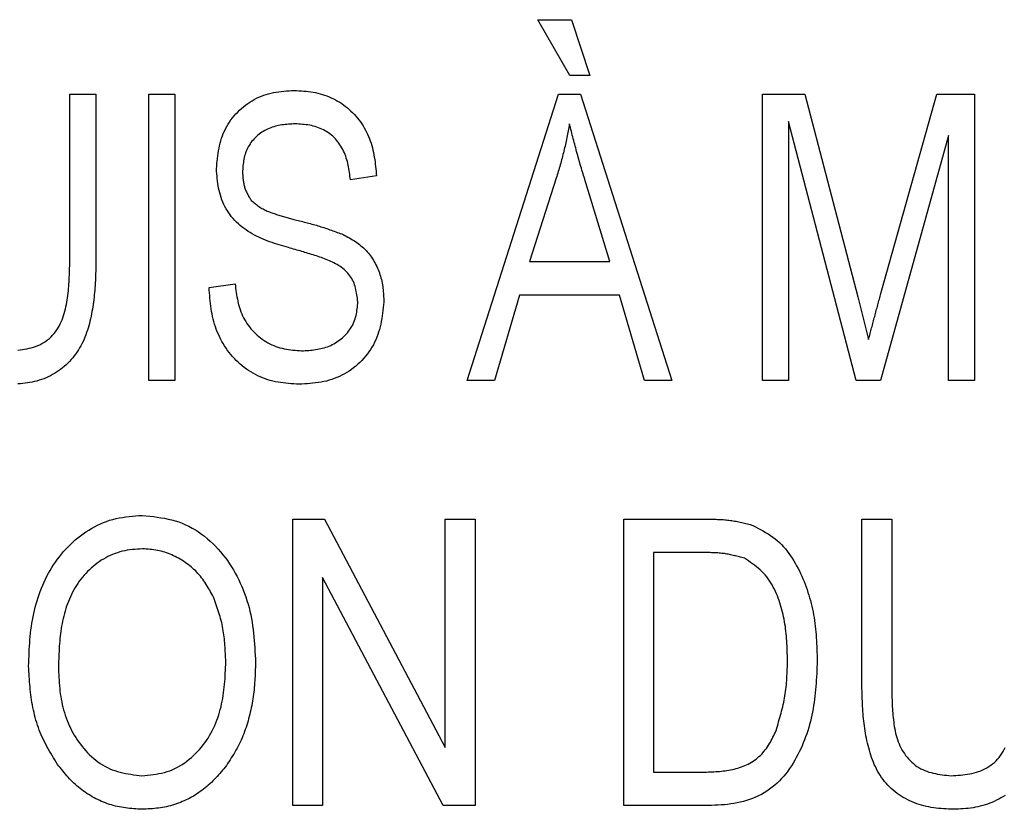
# Model space of a CAD drawing. Extents: x 0.5 to 90, y 0.5 to 58.1.
# Drawn here: x 69.3 to 69.6, y 44.8 to 45.1 of the extents above; entities that cross this region are included whole.
import ezdxf

# ---------------------------------------------------------------- set-up
doc = ezdxf.new("R2010")
doc.units = 0
doc.header["$LTSCALE"] = 2.666667
doc.layers.get('0').update_dxf_attribs({"linetype": 'CONTINUOUS'})

msp = doc.modelspace()

# ---------------------------------------------------------------- linework, layer by layer
at = {"color": 7, "linetype": 'CONTINUOUS'}
for p, q in [((69.45891, 45.03442), (69.44988, 45.05018)), ((69.44988, 45.05018), (69.45934, 45.05018)), ((69.45934, 45.05018), (69.46459, 45.03442)), ((69.46459, 45.03442), (69.45891, 45.03442)), ((69.31772, 44.98257), (69.31772, 45.02917)), ((69.31772, 45.02917), (69.32508, 45.02917)), ((69.32508, 45.02917), (69.32508, 44.98262)), ((69.33999, 44.94828), (69.33999, 45.02917)), ((69.33999, 45.02917), (69.34735, 45.02917)), ((69.34735, 45.02917), (69.34735, 44.94828)), ((69.42992, 44.94828), (69.45573, 45.02917)), ((69.45573, 45.02917), (69.46188, 45.02917)), ((69.46188, 45.02917), (69.4877, 44.94828)), ((69.51333, 44.94828), (69.51333, 45.02917)), ((69.51333, 45.02917), (69.52522, 45.02917)), ((69.52522, 45.02917), (69.54027, 44.9719)), ((69.54677, 44.97288), (69.56253, 45.02917)), ((69.56253, 45.02917), (69.57322, 45.02917)), ((69.57322, 45.02917), (69.57322, 44.94828)), ((69.52069, 45.02144), (69.52069, 44.94828)), ((69.53976, 44.94828), (69.52069, 45.02144)), ((69.56586, 45.01746), (69.54662, 44.94828)), ((69.56586, 44.94828), (69.56586, 45.01746)), ((69.40429, 45.00606), (69.39693, 45.00501)), ((69.45507, 45.00543), (69.44747, 44.98189)), ((69.47017, 44.98189), (69.46341, 45.00412)), ((69.44747, 44.98189), (69.47017, 44.98189)), ((69.35701, 44.97454), (69.36437, 44.97559)), ((69.44471, 44.97244), (69.43765, 44.94828)), ((69.47293, 44.97244), (69.44471, 44.97244)), ((69.47999, 44.94828), (69.47293, 44.97244)), ((69.54027, 44.9719), (69.54328, 44.95991)), ((69.34735, 44.94828), (69.33999, 44.94828)), ((69.43765, 44.94828), (69.42992, 44.94828)), ((69.4877, 44.94828), (69.47999, 44.94828)), ((69.52069, 44.94828), (69.51333, 44.94828)), ((69.54662, 44.94828), (69.53976, 44.94828)), ((69.57322, 44.94828), (69.56586, 44.94828)), ((69.38065, 44.82828), (69.38065, 44.90917)), ((69.38065, 44.90917), (69.3896, 44.90917)), ((69.3896, 44.90917), (69.42372, 44.84469)), ((69.42372, 44.84469), (69.42372, 44.90917)), ((69.42372, 44.90917), (69.43213, 44.90917)), ((69.43213, 44.90917), (69.43213, 44.82828)), ((69.47415, 44.82828), (69.47415, 44.90917)), ((69.47415, 44.90917), (69.49695, 44.90917)), ((69.54138, 44.86262), (69.54138, 44.90917)), ((69.54138, 44.90917), (69.54979, 44.90917)), ((69.54979, 44.90917), (69.54979, 44.86257)), ((69.49675, 44.89971), (69.48255, 44.89971)), ((69.48255, 44.89971), (69.48255, 44.83773)), ((69.42313, 44.82828), (69.38906, 44.89267)), ((69.38906, 44.89267), (69.38906, 44.82828)), ((69.48255, 44.83773), (69.49698, 44.83773)), ((69.38906, 44.82828), (69.38065, 44.82828)), ((69.43213, 44.82828), (69.42313, 44.82828)), ((69.498, 44.82828), (69.47415, 44.82828))]:
    msp.add_line(p, q, dxfattribs=at)
for points in [[(69.35911, 45.00806), (69.35918, 45.00879), (69.35925, 45.00953), (69.35932, 45.01026), (69.3594, 45.011), (69.35949, 45.01172), (69.35959, 45.01245), (69.3597, 45.01317), (69.35983, 45.01389), (69.35997, 45.0146), (69.36014, 45.0153), (69.36032, 45.016), (69.36053, 45.01669), (69.36077, 45.01738), (69.36103, 45.01805), (69.36133, 45.01872), (69.36165, 45.01937), (69.362, 45.02001), (69.36237, 45.02064), (69.36277, 45.02126), (69.36319, 45.02186), (69.36364, 45.02245), (69.3641, 45.02302), (69.36459, 45.02358), (69.3651, 45.02411), (69.36563, 45.02463), (69.36618, 45.02513), (69.36674, 45.02561), (69.36732, 45.02606), (69.36792, 45.0265), (69.36853, 45.02691), (69.36916, 45.02729), (69.36979, 45.02766), (69.37044, 45.02799), (69.37111, 45.02831), (69.37178, 45.02859), (69.37246, 45.02885), (69.37315, 45.02908), (69.37384, 45.02928), (69.37454, 45.02945), (69.37525, 45.0296), (69.37597, 45.02972), (69.37669, 45.02983), (69.37741, 45.02992), (69.37814, 45.03), (69.37886, 45.03006), (69.3796, 45.03012), (69.38033, 45.03017), (69.38106, 45.03022)], [(69.38106, 45.03022), (69.38173, 45.03018), (69.38241, 45.03013), (69.38308, 45.03009), (69.38375, 45.03003), (69.38442, 45.02997), (69.38509, 45.0299), (69.38575, 45.02981), (69.38641, 45.02971), (69.38707, 45.02959), (69.38773, 45.02945), (69.38838, 45.02928), (69.38902, 45.0291), (69.38966, 45.02889), (69.39029, 45.02866), (69.39092, 45.02841), (69.39154, 45.02814), (69.39215, 45.02785), (69.39275, 45.02754), (69.39333, 45.0272), (69.39391, 45.02685), (69.39448, 45.02648), (69.39503, 45.0261), (69.39557, 45.02569), (69.39609, 45.02527), (69.3966, 45.02483), (69.3971, 45.02437), (69.39758, 45.0239), (69.39805, 45.02342), (69.3985, 45.02291), (69.39893, 45.0224), (69.39935, 45.02187), (69.39974, 45.02132), (69.40013, 45.02077), (69.40049, 45.0202), (69.40084, 45.01962), (69.40117, 45.01903), (69.40148, 45.01843), (69.40177, 45.01782), (69.40204, 45.0172), (69.4023, 45.01658), (69.40254, 45.01595), (69.40275, 45.01531), (69.40295, 45.01467), (69.40313, 45.01402), (69.40329, 45.01337), (69.40344, 45.01272), (69.40357, 45.01206), (69.40368, 45.0114), (69.40379, 45.01074), (69.40388, 45.01007), (69.40396, 45.00941), (69.40404, 45.00874), (69.4041, 45.00807), (69.40417, 45.0074), (69.40423, 45.00673), (69.40429, 45.00606)], [(69.38131, 45.02076), (69.38084, 45.02074), (69.38037, 45.02071), (69.3799, 45.02068), (69.37943, 45.02065), (69.37896, 45.02061), (69.3785, 45.02056), (69.37804, 45.02051), (69.37757, 45.02045), (69.37711, 45.02038), (69.37666, 45.0203), (69.3762, 45.0202), (69.37575, 45.02009), (69.37531, 45.01997), (69.37486, 45.01982), (69.37443, 45.01967), (69.37399, 45.01949), (69.37356, 45.0193), (69.37314, 45.01909), (69.37273, 45.01887), (69.37232, 45.01863), (69.37193, 45.01838), (69.37154, 45.01811), (69.37116, 45.01783), (69.37079, 45.01753), (69.37044, 45.01722), (69.37009, 45.0169), (69.36976, 45.01656), (69.36945, 45.01621), (69.36914, 45.01585), (69.36886, 45.01547), (69.36858, 45.01509), (69.36833, 45.0147), (69.36809, 45.01429), (69.36787, 45.01388), (69.36766, 45.01346), (69.36748, 45.01303), (69.36732, 45.0126), (69.36717, 45.01216), (69.36705, 45.01171), (69.36694, 45.01126), (69.36685, 45.0108), (69.36677, 45.01035), (69.3667, 45.00989), (69.36664, 45.00942), (69.36659, 45.00896), (69.36655, 45.00849), (69.36651, 45.00802), (69.36647, 45.00755)], [(69.39693, 45.00501), (69.39687, 45.00552), (69.3968, 45.00604), (69.39673, 45.00656), (69.39666, 45.00707), (69.39658, 45.00759), (69.3965, 45.0081), (69.3964, 45.00861), (69.3963, 45.00912), (69.39619, 45.00962), (69.39607, 45.01013), (69.39593, 45.01063), (69.39578, 45.01112), (69.39562, 45.01161), (69.39543, 45.0121), (69.39523, 45.01258), (69.39502, 45.01306), (69.39478, 45.01353), (69.39453, 45.01399), (69.39427, 45.01444), (69.39398, 45.01488), (69.39368, 45.01531), (69.39337, 45.01573), (69.39303, 45.01614), (69.39269, 45.01653), (69.39232, 45.01691), (69.39194, 45.01727), (69.39155, 45.01761), (69.39114, 45.01794), (69.39072, 45.01824), (69.39028, 45.01853), (69.38983, 45.0188), (69.38937, 45.01905), (69.38891, 45.01928), (69.38843, 45.0195), (69.38794, 45.01969), (69.38745, 45.01986), (69.38696, 45.02002), (69.38646, 45.02015), (69.38595, 45.02027), (69.38544, 45.02037), (69.38493, 45.02045), (69.38442, 45.02052), (69.3839, 45.02058), (69.38339, 45.02063), (69.38287, 45.02067), (69.38235, 45.0207), (69.38183, 45.02073), (69.38131, 45.02076)], [(69.45881, 45.02075), (69.45872, 45.02026), (69.45863, 45.01978), (69.45853, 45.01929), (69.45844, 45.01881), (69.45834, 45.01833), (69.45825, 45.01784), (69.45815, 45.01736), (69.45805, 45.01687), (69.45795, 45.01639), (69.45785, 45.01591), (69.45775, 45.01543), (69.45765, 45.01495), (69.45754, 45.01446), (69.45743, 45.01398), (69.45732, 45.0135), (69.45721, 45.01302), (69.45709, 45.01255), (69.45697, 45.01207), (69.45685, 45.01159), (69.45672, 45.01111), (69.45659, 45.01064), (69.45646, 45.01016), (69.45633, 45.00969), (69.45619, 45.00921), (69.45606, 45.00874), (69.45592, 45.00827), (69.45578, 45.00779), (69.45564, 45.00732), (69.4555, 45.00685), (69.45535, 45.00638), (69.45521, 45.0059), (69.45507, 45.00543)], [(69.46341, 45.00412), (69.46325, 45.00464), (69.4631, 45.00515), (69.46294, 45.00567), (69.46278, 45.00618), (69.46263, 45.0067), (69.46248, 45.00722), (69.46232, 45.00773), (69.46217, 45.00825), (69.46202, 45.00877), (69.46186, 45.00929), (69.46171, 45.0098), (69.46156, 45.01032), (69.46141, 45.01084), (69.46127, 45.01136), (69.46112, 45.01188), (69.46097, 45.0124), (69.46083, 45.01292), (69.46069, 45.01344), (69.46055, 45.01396), (69.46041, 45.01448), (69.46027, 45.015), (69.46013, 45.01552), (69.46, 45.01604), (69.45986, 45.01656), (69.45973, 45.01709), (69.4596, 45.01761), (69.45947, 45.01813), (69.45933, 45.01865), (69.4592, 45.01918), (69.45907, 45.0197), (69.45894, 45.02022), (69.45881, 45.02075)], [(69.37947, 44.98583), (69.37881, 44.98602), (69.37815, 44.98621), (69.37749, 44.98641), (69.37683, 44.9866), (69.37617, 44.9868), (69.37552, 44.98701), (69.37487, 44.98723), (69.37422, 44.98745), (69.37358, 44.98768), (69.37294, 44.98793), (69.3723, 44.98819), (69.37167, 44.98846), (69.37104, 44.98874), (69.37043, 44.98904), (69.36981, 44.98936), (69.36921, 44.9897), (69.36861, 44.99005), (69.36803, 44.99042), (69.36745, 44.9908), (69.36689, 44.99121), (69.36634, 44.99163), (69.36581, 44.99207), (69.36529, 44.99252), (69.36479, 44.993), (69.36431, 44.99349), (69.36384, 44.994), (69.3634, 44.99453), (69.36297, 44.99507), (69.36257, 44.99564), (69.3622, 44.99621), (69.36184, 44.99681), (69.36151, 44.99741), (69.3612, 44.99803), (69.36091, 44.99866), (69.36065, 44.9993), (69.36042, 44.99995), (69.36021, 45.0006), (69.36002, 45.00126), (69.35986, 45.00193), (69.35972, 45.0026), (69.3596, 45.00327), (69.3595, 45.00395), (69.35941, 45.00463), (69.35934, 45.00531), (69.35927, 45.006), (69.35922, 45.00668), (69.35916, 45.00737), (69.35911, 45.00806)], [(69.36647, 45.00755), (69.36648, 45.00727), (69.36649, 45.00698), (69.3665, 45.0067), (69.36652, 45.00642), (69.36654, 45.00614), (69.36655, 45.00586), (69.36658, 45.00558), (69.3666, 45.0053), (69.36663, 45.00502), (69.36666, 45.00474), (69.3667, 45.00447), (69.36674, 45.00419), (69.36679, 45.00392), (69.36685, 45.00365), (69.36691, 45.00338), (69.36698, 45.00312), (69.36705, 45.00286), (69.36714, 45.0026), (69.36723, 45.00234), (69.36733, 45.00208), (69.36744, 45.00183), (69.36755, 45.00158), (69.36767, 45.00133), (69.3678, 45.00108), (69.36793, 45.00084), (69.36806, 45.00059), (69.3682, 45.00035), (69.36834, 45.00011), (69.36849, 44.99987), (69.36864, 44.99963), (69.36878, 44.99939), (69.36893, 44.99915)], [(69.36893, 44.99915), (69.3692, 44.99893), (69.36946, 44.99871), (69.36973, 44.99849), (69.37, 44.99828), (69.37027, 44.99807), (69.37054, 44.99786), (69.37081, 44.99766), (69.37109, 44.99746), (69.37137, 44.99727), (69.37166, 44.99709), (69.37195, 44.99691), (69.37225, 44.99675), (69.37255, 44.99659), (69.37285, 44.99644), (69.37316, 44.99629), (69.37347, 44.99615), (69.37379, 44.99602), (69.37411, 44.9959), (69.37443, 44.99578), (69.37475, 44.99566), (69.37507, 44.99554), (69.3754, 44.99543), (69.37572, 44.99532), (69.37605, 44.99522), (69.37638, 44.99511), (69.3767, 44.99501), (69.37703, 44.99491), (69.37736, 44.99481), (69.37768, 44.99471), (69.37801, 44.99462), (69.37834, 44.99452), (69.37866, 44.99443), (69.37899, 44.99433), (69.37932, 44.99424), (69.37965, 44.99415), (69.37998, 44.99406), (69.38031, 44.99397), (69.38063, 44.99388), (69.38096, 44.99379), (69.38129, 44.9937)], [(69.38129, 44.9937), (69.38172, 44.99359), (69.38216, 44.99348), (69.38259, 44.99337), (69.38302, 44.99327), (69.38345, 44.99316), (69.38388, 44.99305), (69.38432, 44.99294), (69.38475, 44.99282), (69.38518, 44.99271), (69.38561, 44.9926), (69.38604, 44.99248), (69.38647, 44.99236), (69.3869, 44.99224), (69.38732, 44.99212), (69.38775, 44.99199), (69.38818, 44.99186), (69.3886, 44.99173), (69.38903, 44.9916), (69.38945, 44.99146), (69.38987, 44.99132), (69.39029, 44.99118), (69.39072, 44.99104), (69.39114, 44.99089), (69.39156, 44.99074), (69.39197, 44.99059), (69.39239, 44.99044), (69.39281, 44.99029), (69.39323, 44.99013), (69.39365, 44.98998), (69.39406, 44.98982), (69.39448, 44.98967), (69.3949, 44.98951)], [(69.3949, 44.98951), (69.39534, 44.98927), (69.39577, 44.98903), (69.39621, 44.98879), (69.39664, 44.98855), (69.39707, 44.9883), (69.3975, 44.98805), (69.39792, 44.98779), (69.39833, 44.98753), (69.39874, 44.98725), (69.39914, 44.98697), (69.39953, 44.98668), (69.39992, 44.98637), (69.40029, 44.98606), (69.40066, 44.98573), (69.40101, 44.98539), (69.40135, 44.98503), (69.40168, 44.98467), (69.402, 44.98429), (69.40231, 44.98391), (69.40261, 44.98351), (69.40289, 44.9831), (69.40317, 44.98269), (69.40343, 44.98227), (69.40368, 44.98184), (69.40392, 44.9814), (69.40415, 44.98096), (69.40437, 44.98051), (69.40457, 44.98006), (69.40477, 44.9796), (69.40495, 44.97914), (69.40512, 44.97868), (69.40528, 44.97821), (69.40542, 44.97774), (69.40556, 44.97726), (69.40568, 44.97679), (69.40579, 44.97631), (69.40589, 44.97583), (69.40598, 44.97534), (69.40605, 44.97486), (69.40611, 44.97437), (69.40617, 44.97388), (69.40622, 44.97339), (69.40625, 44.9729), (69.40629, 44.97241), (69.40632, 44.97192), (69.40634, 44.97142), (69.40637, 44.97093), (69.40639, 44.97044)], [(69.39904, 44.97053), (69.39897, 44.97103), (69.39891, 44.97152), (69.39884, 44.97202), (69.39877, 44.97251), (69.39869, 44.97299), (69.3986, 44.97348), (69.3985, 44.97395), (69.39839, 44.97443), (69.39826, 44.97489), (69.39812, 44.97535), (69.39795, 44.9758), (69.39777, 44.97624), (69.39757, 44.97667), (69.39734, 44.97709), (69.39708, 44.9775), (69.39681, 44.97789), (69.39651, 44.97828), (69.39619, 44.97864), (69.39585, 44.979), (69.3955, 44.97934), (69.39513, 44.97966), (69.39476, 44.97997), (69.39437, 44.98026), (69.39397, 44.98054), (69.39356, 44.9808), (69.39315, 44.98105), (69.39273, 44.98129), (69.3923, 44.98151), (69.39187, 44.98173), (69.39143, 44.98193), (69.39099, 44.98213), (69.39054, 44.98232), (69.39009, 44.9825), (69.38964, 44.98268), (69.38919, 44.98284), (69.38873, 44.98301), (69.38827, 44.98316), (69.38781, 44.98332), (69.38735, 44.98347), (69.38689, 44.98361), (69.38642, 44.98376), (69.38596, 44.9839), (69.3855, 44.98404), (69.38503, 44.98418), (69.38457, 44.98432), (69.38411, 44.98446), (69.38364, 44.9846), (69.38318, 44.98474), (69.38271, 44.98488), (69.38225, 44.98502), (69.38179, 44.98515), (69.38132, 44.98529), (69.38086, 44.98543), (69.3804, 44.98556), (69.37993, 44.9857), (69.37947, 44.98583)], [(69.30301, 44.95691), (69.30366, 44.95698), (69.3043, 44.95706), (69.30494, 44.95716), (69.30557, 44.95728), (69.3062, 44.95741), (69.30682, 44.95756), (69.30743, 44.95774), (69.30803, 44.95794), (69.30863, 44.95817), (69.30921, 44.95842), (69.30978, 44.95871), (69.31034, 44.95903), (69.31089, 44.95938), (69.31141, 44.95976), (69.31191, 44.96017), (69.31239, 44.9606), (69.31284, 44.96106), (69.31327, 44.96155), (69.31366, 44.96206), (69.31403, 44.96259), (69.31437, 44.96313), (69.31469, 44.96369), (69.31499, 44.96427), (69.31526, 44.96485), (69.31551, 44.96544), (69.31574, 44.96604), (69.31595, 44.96665), (69.31614, 44.96726), (69.31631, 44.96788), (69.31647, 44.9685), (69.31661, 44.96913), (69.31674, 44.96976), (69.31686, 44.9704), (69.31696, 44.97104), (69.31706, 44.97167), (69.31714, 44.97232), (69.31721, 44.97296), (69.31728, 44.9736), (69.31734, 44.97424), (69.31739, 44.97488), (69.31744, 44.97552), (69.31748, 44.97616), (69.31752, 44.97681), (69.31755, 44.97745), (69.31758, 44.97809), (69.31761, 44.97873), (69.31763, 44.97937), (69.31765, 44.98001), (69.31767, 44.98065), (69.31769, 44.98129), (69.31771, 44.98193), (69.31772, 44.98257)], [(69.32508, 44.98262), (69.32507, 44.98194), (69.32505, 44.98126), (69.32504, 44.98058), (69.32502, 44.9799), (69.32501, 44.97922), (69.32499, 44.97855), (69.32497, 44.97787), (69.32494, 44.97719), (69.32491, 44.97652), (69.32487, 44.97584), (69.32483, 44.97516), (69.32479, 44.97449), (69.32473, 44.97381), (69.32467, 44.97314), (69.32461, 44.97246), (69.32454, 44.97179), (69.32446, 44.97111), (69.32437, 44.97044), (69.32428, 44.96977), (69.32417, 44.9691), (69.32406, 44.96843), (69.32394, 44.96776), (69.32382, 44.96709), (69.32368, 44.96643), (69.32354, 44.96576), (69.32339, 44.9651), (69.32322, 44.96444), (69.32305, 44.96378), (69.32286, 44.96312), (69.32266, 44.96247), (69.32244, 44.96183), (69.32221, 44.96119), (69.32197, 44.96056), (69.3217, 44.95993), (69.32142, 44.95931), (69.32113, 44.9587), (69.32081, 44.9581), (69.32047, 44.95751), (69.32012, 44.95693), (69.31974, 44.95636), (69.31935, 44.95581), (69.31894, 44.95526), (69.31852, 44.95473), (69.31807, 44.95422), (69.31761, 44.95371), (69.31714, 44.95323), (69.31665, 44.95276), (69.31614, 44.9523), (69.31562, 44.95187), (69.31508, 44.95145), (69.31453, 44.95105), (69.31397, 44.95066), (69.31339, 44.9503), (69.3128, 44.94996), (69.3122, 44.94964), (69.31159, 44.94934), (69.31097, 44.94906), (69.31034, 44.9488), (69.3097, 44.94856), (69.30906, 44.94835), (69.3084, 44.94816), (69.30775, 44.94799), (69.30708, 44.94784), (69.30642, 44.94771), (69.30575, 44.94761), (69.30508, 44.94752), (69.3044, 44.94745), (69.30373, 44.94739), (69.30305, 44.94734)], [(69.38246, 44.94723), (69.38171, 44.94727), (69.38095, 44.94732), (69.3802, 44.94738), (69.37946, 44.94744), (69.37871, 44.94751), (69.37797, 44.9476), (69.37723, 44.9477), (69.37649, 44.94782), (69.37576, 44.94795), (69.37503, 44.94812), (69.37431, 44.9483), (69.37359, 44.94852), (69.37288, 44.94876), (69.37218, 44.94902), (69.37148, 44.94932), (69.3708, 44.94963), (69.37012, 44.94997), (69.36946, 44.95033), (69.36881, 44.95071), (69.36818, 44.95112), (69.36756, 44.95154), (69.36695, 44.95199), (69.36636, 44.95246), (69.36579, 44.95294), (69.36523, 44.95345), (69.36469, 44.95397), (69.36417, 44.95451), (69.36367, 44.95506), (69.36318, 44.95563), (69.36271, 44.95622), (69.36226, 44.95682), (69.36183, 44.95744), (69.36141, 44.95807), (69.36102, 44.95871), (69.36065, 44.95936), (69.36029, 44.96003), (69.35996, 44.9607), (69.35964, 44.96139), (69.35935, 44.96208), (69.35907, 44.96278), (69.35882, 44.96349), (69.35858, 44.9642), (69.35837, 44.96492), (69.35818, 44.96564), (69.35801, 44.96637), (69.35786, 44.9671), (69.35773, 44.96783), (69.35761, 44.96857), (69.3575, 44.96931), (69.35741, 44.97005), (69.35733, 44.9708), (69.35726, 44.97155), (69.35719, 44.97229), (69.35713, 44.97304), (69.35707, 44.97379), (69.35701, 44.97454)], [(69.36437, 44.97559), (69.36445, 44.97497), (69.36453, 44.97435), (69.36461, 44.97373), (69.3647, 44.97312), (69.36479, 44.9725), (69.3649, 44.97189), (69.36501, 44.97128), (69.36514, 44.97068), (69.36528, 44.97008), (69.36543, 44.96948), (69.3656, 44.96889), (69.36579, 44.96831), (69.366, 44.96773), (69.36623, 44.96716), (69.36648, 44.96659), (69.36676, 44.96604), (69.36706, 44.96549), (69.36737, 44.96496), (69.36771, 44.96443), (69.36807, 44.96392), (69.36844, 44.96342), (69.36883, 44.96293), (69.36924, 44.96246), (69.36967, 44.962), (69.37011, 44.96156), (69.37057, 44.96114), (69.37105, 44.96073), (69.37154, 44.96034), (69.37204, 44.95997), (69.37256, 44.95962), (69.37308, 44.95929), (69.37362, 44.95897), (69.37417, 44.95868), (69.37473, 44.95842), (69.3753, 44.95817), (69.37588, 44.95795), (69.37646, 44.95775), (69.37705, 44.95757), (69.37764, 44.95741), (69.37824, 44.95728), (69.37885, 44.95717), (69.37946, 44.95707), (69.38007, 44.95698), (69.38069, 44.95691), (69.3813, 44.95684), (69.38192, 44.95679), (69.38254, 44.95673), (69.38316, 44.95668)], [(69.54328, 44.95991), (69.54338, 44.96032), (69.54349, 44.96073), (69.5436, 44.96113), (69.5437, 44.96154), (69.54381, 44.96194), (69.54392, 44.96235), (69.54403, 44.96276), (69.54413, 44.96316), (69.54424, 44.96357), (69.54435, 44.96397), (69.54446, 44.96438), (69.54457, 44.96478), (69.54467, 44.96519), (69.54478, 44.96559), (69.54489, 44.966), (69.545, 44.9664), (69.54511, 44.96681), (69.54522, 44.96722), (69.54533, 44.96762), (69.54544, 44.96803), (69.54555, 44.96843), (69.54566, 44.96884), (69.54577, 44.96924), (69.54588, 44.96964), (69.54599, 44.97005), (69.5461, 44.97045), (69.54621, 44.97086), (69.54633, 44.97126), (69.54644, 44.97167), (69.54655, 44.97207), (69.54666, 44.97248), (69.54677, 44.97288)], [(69.40639, 44.97044), (69.4063, 44.96965), (69.40621, 44.96887), (69.40611, 44.96809), (69.40601, 44.96731), (69.40589, 44.96654), (69.40577, 44.96577), (69.40563, 44.965), (69.40548, 44.96424), (69.40531, 44.96348), (69.40512, 44.96273), (69.4049, 44.96199), (69.40466, 44.96126), (69.40439, 44.96053), (69.4041, 44.95982), (69.40377, 44.95911), (69.40341, 44.95842), (69.40303, 44.95774), (69.40262, 44.95708), (69.40218, 44.95642), (69.40172, 44.95579), (69.40123, 44.95517), (69.40072, 44.95457), (69.40019, 44.95399), (69.39963, 44.95343), (69.39906, 44.95289), (69.39846, 44.95237), (69.39785, 44.95187), (69.39722, 44.9514), (69.39657, 44.95096), (69.39591, 44.95054), (69.39523, 44.95015), (69.39454, 44.94978), (69.39383, 44.94944), (69.39312, 44.94912), (69.39239, 44.94884), (69.39166, 44.94858), (69.39092, 44.94835), (69.39017, 44.94815), (69.38942, 44.94798), (69.38866, 44.94783), (69.38789, 44.94771), (69.38712, 44.9476), (69.38635, 44.94752), (69.38558, 44.94744), (69.3848, 44.94738), (69.38402, 44.94732), (69.38324, 44.94727), (69.38246, 44.94723)], [(69.38316, 44.95668), (69.38366, 44.95671), (69.38416, 44.95674), (69.38465, 44.95678), (69.38515, 44.95681), (69.38564, 44.95686), (69.38613, 44.95691), (69.38662, 44.95696), (69.38711, 44.95703), (69.3876, 44.95711), (69.38808, 44.9572), (69.38856, 44.9573), (69.38904, 44.95741), (69.38951, 44.95754), (69.38998, 44.95769), (69.39044, 44.95785), (69.3909, 44.95803), (69.39136, 44.95823), (69.39181, 44.95844), (69.39225, 44.95867), (69.39268, 44.95892), (69.3931, 44.95918), (69.39352, 44.95946), (69.39392, 44.95975), (69.39432, 44.96006), (69.3947, 44.96038), (69.39507, 44.96071), (69.39543, 44.96106), (69.39577, 44.96143), (69.3961, 44.9618), (69.39641, 44.96219), (69.39671, 44.96259), (69.39699, 44.963), (69.39725, 44.96343), (69.39749, 44.96386), (69.39772, 44.9643), (69.39792, 44.96475), (69.3981, 44.9652), (69.39826, 44.96567), (69.3984, 44.96614), (69.39852, 44.96661), (69.39862, 44.96709), (69.39871, 44.96757), (69.39878, 44.96806), (69.39885, 44.96855), (69.3989, 44.96905), (69.39895, 44.96954), (69.39899, 44.97004), (69.39904, 44.97053)], [(69.30606, 44.86766), (69.3061, 44.86859), (69.30613, 44.86952), (69.30617, 44.87045), (69.30621, 44.87139), (69.30625, 44.87232), (69.30631, 44.87325), (69.30637, 44.87418), (69.30644, 44.87511), (69.30652, 44.87604), (69.30662, 44.87696), (69.30672, 44.87789), (69.30685, 44.87881), (69.30698, 44.87974), (69.30714, 44.88066), (69.30731, 44.88157), (69.3075, 44.88249), (69.30771, 44.8834), (69.30793, 44.88431), (69.30818, 44.88521), (69.30844, 44.88611), (69.30872, 44.887), (69.30902, 44.88788), (69.30934, 44.88876), (69.30968, 44.88964), (69.31004, 44.8905), (69.31042, 44.89136), (69.31082, 44.8922), (69.31124, 44.89304), (69.31168, 44.89387), (69.31214, 44.89468), (69.31262, 44.89548), (69.31312, 44.89627), (69.31365, 44.89705), (69.31419, 44.89781), (69.31475, 44.89856), (69.31533, 44.89928), (69.31594, 44.9), (69.31656, 44.90069), (69.3172, 44.90137), (69.31787, 44.90203), (69.31855, 44.90267), (69.31925, 44.90329), (69.31997, 44.90389), (69.3207, 44.90446), (69.32146, 44.90502), (69.32223, 44.90556), (69.32302, 44.90607), (69.32382, 44.90655), (69.32464, 44.90701), (69.32548, 44.90744), (69.32633, 44.90784), (69.32719, 44.9082), (69.32806, 44.90853), (69.32894, 44.90883), (69.32984, 44.90909), (69.33074, 44.90931), (69.33165, 44.90949), (69.33256, 44.90965), (69.33349, 44.90978), (69.33441, 44.9099), (69.33535, 44.90999), (69.33628, 44.91007), (69.33722, 44.91015), (69.33815, 44.91022)], [(69.33815, 44.91022), (69.3392, 44.91011), (69.34025, 44.90999), (69.3413, 44.90987), (69.34234, 44.90973), (69.34338, 44.90957), (69.34441, 44.90939), (69.34543, 44.90919), (69.34645, 44.90895), (69.34745, 44.90867), (69.34844, 44.90836), (69.34941, 44.908), (69.35037, 44.90759), (69.35131, 44.90714), (69.35224, 44.90665), (69.35315, 44.90612), (69.35403, 44.90555), (69.3549, 44.90494), (69.35574, 44.90431), (69.35656, 44.90364), (69.35736, 44.90295), (69.35813, 44.90223), (69.35888, 44.90148), (69.35959, 44.90072), (69.36028, 44.89993), (69.36095, 44.89912), (69.36159, 44.89829), (69.36221, 44.89745), (69.3628, 44.89658), (69.36336, 44.8957), (69.3639, 44.8948), (69.36442, 44.89389), (69.36492, 44.89297), (69.36539, 44.89203), (69.36584, 44.89108), (69.36626, 44.89012), (69.36666, 44.88915), (69.36704, 44.88817), (69.36739, 44.88719), (69.36772, 44.88619), (69.36802, 44.88519), (69.3683, 44.88418), (69.36856, 44.88316), (69.36879, 44.88214), (69.36899, 44.88112), (69.36917, 44.88009), (69.36933, 44.87906), (69.36947, 44.87803), (69.36959, 44.87699), (69.3697, 44.87595), (69.36979, 44.87491), (69.36987, 44.87387), (69.36993, 44.87282), (69.36999, 44.87178), (69.37005, 44.87073), (69.3701, 44.86969), (69.37015, 44.86864)], [(69.49695, 44.90917), (69.49736, 44.90917), (69.49776, 44.90916), (69.49817, 44.90916), (69.49858, 44.90915), (69.49899, 44.90915), (69.49939, 44.90914), (69.4998, 44.90913), (69.50021, 44.90912), (69.50061, 44.9091), (69.50102, 44.90909), (69.50142, 44.90907), (69.50183, 44.90904), (69.50223, 44.90902), (69.50264, 44.90898), (69.50304, 44.90895), (69.50344, 44.90891), (69.50385, 44.90886), (69.50425, 44.90881), (69.50465, 44.90875), (69.50505, 44.90869), (69.50545, 44.90862), (69.50585, 44.90855), (69.50625, 44.90847), (69.50664, 44.90839), (69.50704, 44.90831), (69.50744, 44.90823), (69.50784, 44.90814), (69.50823, 44.90805), (69.50863, 44.90796), (69.50903, 44.90786), (69.50942, 44.90777), (69.50982, 44.90767)], [(69.50982, 44.90767), (69.51056, 44.90732), (69.5113, 44.90695), (69.51204, 44.90659), (69.51277, 44.90621), (69.51349, 44.90582), (69.5142, 44.90542), (69.5149, 44.905), (69.51558, 44.90456), (69.51624, 44.9041), (69.51688, 44.90361), (69.5175, 44.90309), (69.5181, 44.90254), (69.51868, 44.90197), (69.51923, 44.90137), (69.51976, 44.90075), (69.52028, 44.90011), (69.52077, 44.89945), (69.52124, 44.89878), (69.5217, 44.89809), (69.52214, 44.89739), (69.52256, 44.89668), (69.52296, 44.89597), (69.52335, 44.89525), (69.52372, 44.89452), (69.52408, 44.89379), (69.52442, 44.89305), (69.52474, 44.8923), (69.52506, 44.89155), (69.52535, 44.89079), (69.52564, 44.89003), (69.52591, 44.88926), (69.52616, 44.88848), (69.5264, 44.88771), (69.52663, 44.88692), (69.52685, 44.88614), (69.52705, 44.88535), (69.52724, 44.88455), (69.52742, 44.88375), (69.52758, 44.88295), (69.52773, 44.88215), (69.52787, 44.88135), (69.528, 44.88054), (69.52811, 44.87973), (69.52821, 44.87892), (69.5283, 44.87811), (69.52838, 44.8773), (69.52845, 44.87649), (69.52851, 44.87568), (69.52856, 44.87487), (69.5286, 44.87405), (69.52864, 44.87324), (69.52867, 44.87243), (69.5287, 44.87161), (69.52873, 44.8708), (69.52875, 44.86998), (69.52878, 44.86917)], [(69.33822, 44.90076), (69.3375, 44.90072), (69.33678, 44.90067), (69.33606, 44.90061), (69.33535, 44.90054), (69.33463, 44.90046), (69.33392, 44.90035), (69.33322, 44.90023), (69.33252, 44.90008), (69.33182, 44.8999), (69.33114, 44.89969), (69.33046, 44.89946), (69.32978, 44.89919), (69.32912, 44.89891), (69.32847, 44.8986), (69.32783, 44.89826), (69.32721, 44.8979), (69.32659, 44.89753), (69.32599, 44.89713), (69.32541, 44.89671), (69.32483, 44.89627), (69.32428, 44.89582), (69.32374, 44.89534), (69.32321, 44.89486), (69.3227, 44.89435), (69.3222, 44.89383), (69.32172, 44.89329), (69.32125, 44.89275), (69.3208, 44.89218), (69.32037, 44.89161), (69.31996, 44.89102), (69.31956, 44.89042), (69.31918, 44.88981), (69.31882, 44.88919), (69.31848, 44.88855), (69.31816, 44.88791), (69.31785, 44.88726), (69.31756, 44.8866), (69.31729, 44.88593), (69.31704, 44.88526), (69.3168, 44.88458), (69.31657, 44.88389), (69.31636, 44.8832), (69.31616, 44.8825), (69.31598, 44.8818), (69.31582, 44.8811), (69.31566, 44.88039), (69.31552, 44.87968), (69.31539, 44.87897), (69.31527, 44.87826), (69.31517, 44.87755), (69.31507, 44.87683), (69.31499, 44.87612), (69.31491, 44.87541), (69.31485, 44.87469), (69.31479, 44.87398), (69.31473, 44.87326), (69.31469, 44.87254), (69.31465, 44.87183), (69.31461, 44.87111), (69.31458, 44.87039), (69.31455, 44.86968), (69.31452, 44.86896), (69.31449, 44.86824), (69.31447, 44.86752)], [(69.35823, 44.88717), (69.35797, 44.88765), (69.35772, 44.88812), (69.35746, 44.88859), (69.3572, 44.88906), (69.35694, 44.88952), (69.35667, 44.88998), (69.3564, 44.89044), (69.35612, 44.89089), (69.35583, 44.89134), (69.35553, 44.89178), (69.35522, 44.89221), (69.35491, 44.89263), (69.35458, 44.89305), (69.35424, 44.89345), (69.35389, 44.89385), (69.35352, 44.89423), (69.35314, 44.89461), (69.35276, 44.89497), (69.35236, 44.89533), (69.35195, 44.89567), (69.35154, 44.89601), (69.35111, 44.89633), (69.35068, 44.89665), (69.35024, 44.89696), (69.34979, 44.89726), (69.34934, 44.89755), (69.34888, 44.89783), (69.34841, 44.8981), (69.34794, 44.89835), (69.34747, 44.8986), (69.34699, 44.89884), (69.3465, 44.89907), (69.34602, 44.89928), (69.34552, 44.89947), (69.34502, 44.89965), (69.34452, 44.89982), (69.34401, 44.89997), (69.3435, 44.9001), (69.34298, 44.90022), (69.34246, 44.90032), (69.34194, 44.9004), (69.34141, 44.90047), (69.34088, 44.90054), (69.34035, 44.90059), (69.33982, 44.90064), (69.33929, 44.90069), (69.33875, 44.90073), (69.33822, 44.90076)], [(69.50819, 44.8981), (69.50784, 44.8982), (69.50749, 44.8983), (69.50714, 44.89839), (69.50679, 44.89848), (69.50643, 44.89858), (69.50608, 44.89867), (69.50573, 44.89876), (69.50538, 44.89884), (69.50502, 44.89892), (69.50467, 44.89901), (69.50432, 44.89908), (69.50396, 44.89916), (69.50361, 44.89923), (69.50325, 44.89929), (69.50289, 44.89935), (69.50254, 44.89941), (69.50218, 44.89946), (69.50182, 44.8995), (69.50146, 44.89954), (69.5011, 44.89958), (69.50074, 44.89961), (69.50038, 44.89963), (69.50002, 44.89965), (69.49966, 44.89967), (69.4993, 44.89968), (69.49893, 44.89969), (69.49857, 44.8997), (69.49821, 44.8997), (69.49784, 44.89971), (69.49748, 44.89971), (69.49712, 44.89971), (69.49675, 44.89971)], [(69.52037, 44.86928), (69.52036, 44.86997), (69.52034, 44.87065), (69.52032, 44.87134), (69.52029, 44.87203), (69.52027, 44.87271), (69.52024, 44.8734), (69.5202, 44.87408), (69.52016, 44.87476), (69.52011, 44.87545), (69.52006, 44.87613), (69.52, 44.87681), (69.51993, 44.87749), (69.51985, 44.87817), (69.51976, 44.87885), (69.51966, 44.87953), (69.51954, 44.8802), (69.51942, 44.88087), (69.51928, 44.88154), (69.51914, 44.88221), (69.51898, 44.88288), (69.51881, 44.88354), (69.51862, 44.88421), (69.51843, 44.88486), (69.51822, 44.88552), (69.51799, 44.88617), (69.51776, 44.88682), (69.51751, 44.88747), (69.51724, 44.88811), (69.51696, 44.88874), (69.51666, 44.88937), (69.51635, 44.88999), (69.51602, 44.8906), (69.51567, 44.89119), (69.5153, 44.89177), (69.51492, 44.89234), (69.51451, 44.89288), (69.51407, 44.89341), (69.51362, 44.89391), (69.51314, 44.89439), (69.51264, 44.89485), (69.51212, 44.8953), (69.51159, 44.89573), (69.51105, 44.89614), (69.51049, 44.89655), (69.50992, 44.89694), (69.50935, 44.89734), (69.50877, 44.89772), (69.50819, 44.8981)], [(69.36174, 44.86889), (69.36172, 44.86948), (69.36169, 44.87006), (69.36167, 44.87065), (69.36164, 44.87124), (69.36161, 44.87183), (69.36158, 44.87242), (69.36154, 44.873), (69.3615, 44.87359), (69.36145, 44.87417), (69.3614, 44.87476), (69.36134, 44.87534), (69.36128, 44.87592), (69.3612, 44.8765), (69.36112, 44.87708), (69.36103, 44.87765), (69.36093, 44.87822), (69.36083, 44.8788), (69.36071, 44.87937), (69.36058, 44.87993), (69.36043, 44.8805), (69.36028, 44.88106), (69.36013, 44.88162), (69.35996, 44.88218), (69.35978, 44.88274), (69.3596, 44.8833), (69.35942, 44.88385), (69.35923, 44.88441), (69.35903, 44.88496), (69.35883, 44.88551), (69.35863, 44.88607), (69.35843, 44.88662), (69.35823, 44.88717)], [(69.33804, 44.83668), (69.33884, 44.83676), (69.33965, 44.83685), (69.34045, 44.83695), (69.34125, 44.83705), (69.34205, 44.83717), (69.34283, 44.83731), (69.34361, 44.83747), (69.34439, 44.83766), (69.34515, 44.83788), (69.3459, 44.83813), (69.34664, 44.83841), (69.34737, 44.83874), (69.34808, 44.83909), (69.34878, 44.83949), (69.34946, 44.83991), (69.35013, 44.84036), (69.35078, 44.84084), (69.35141, 44.84134), (69.35203, 44.84186), (69.35263, 44.84241), (69.35321, 44.84297), (69.35377, 44.84355), (69.35431, 44.84415), (69.35484, 44.84476), (69.35534, 44.84539), (69.35582, 44.84603), (69.35628, 44.84668), (69.35672, 44.84735), (69.35714, 44.84803), (69.35754, 44.84872), (69.35792, 44.84943), (69.35828, 44.85014), (69.35861, 44.85087), (69.35892, 44.85161), (69.35922, 44.85235), (69.35949, 44.8531), (69.35974, 44.85386), (69.35998, 44.85463), (69.36019, 44.85541), (69.36039, 44.85618), (69.36057, 44.85697), (69.36074, 44.85775), (69.36088, 44.85854), (69.36101, 44.85933), (69.36113, 44.86012), (69.36123, 44.86092), (69.36132, 44.86171), (69.36139, 44.8625), (69.36146, 44.8633), (69.36152, 44.8641), (69.36157, 44.86489), (69.36161, 44.86569), (69.36165, 44.86649), (69.36168, 44.86729), (69.36171, 44.86809), (69.36174, 44.86889)], [(69.37015, 44.86864), (69.37013, 44.868), (69.37011, 44.86736), (69.37008, 44.86672), (69.37006, 44.86608), (69.37003, 44.86544), (69.37, 44.8648), (69.36997, 44.86416), (69.36993, 44.86352), (69.36989, 44.86289), (69.36984, 44.86225), (69.36979, 44.86161), (69.36973, 44.86098), (69.36966, 44.86034), (69.36958, 44.85971), (69.3695, 44.85907), (69.3694, 44.85844), (69.3693, 44.85781), (69.36919, 44.85718), (69.36907, 44.85655), (69.36895, 44.85592), (69.36881, 44.8553), (69.36867, 44.85467), (69.36852, 44.85405), (69.36836, 44.85343), (69.36819, 44.85281), (69.36802, 44.85219), (69.36784, 44.85158), (69.36765, 44.85097), (69.36745, 44.85036), (69.36724, 44.84975), (69.36703, 44.84915), (69.3668, 44.84855), (69.36657, 44.84795), (69.36632, 44.84736), (69.36607, 44.84677), (69.3658, 44.84619), (69.36552, 44.84562), (69.36524, 44.84505), (69.36493, 44.84448), (69.36462, 44.84393), (69.3643, 44.84337), (69.36398, 44.84282), (69.36364, 44.84228), (69.3633, 44.84174), (69.36296, 44.8412), (69.36261, 44.84066), (69.36226, 44.84012), (69.36191, 44.83959)], [(69.52878, 44.86917), (69.52874, 44.86826), (69.5287, 44.86735), (69.52866, 44.86644), (69.52861, 44.86553), (69.52856, 44.86462), (69.52851, 44.86371), (69.52845, 44.8628), (69.52838, 44.8619), (69.5283, 44.86099), (69.52822, 44.86009), (69.52812, 44.85919), (69.52801, 44.85828), (69.52789, 44.85739), (69.52775, 44.85649), (69.5276, 44.85559), (69.52744, 44.8547), (69.52725, 44.85381), (69.52705, 44.85292), (69.52684, 44.85204), (69.5266, 44.85116), (69.52635, 44.85028), (69.52608, 44.84941), (69.52579, 44.84855), (69.52549, 44.84768), (69.52517, 44.84683), (69.52483, 44.84598), (69.52447, 44.84514), (69.52409, 44.84431), (69.5237, 44.84349), (69.52329, 44.84267), (69.52286, 44.84187), (69.52241, 44.84107), (69.52195, 44.84028), (69.52147, 44.83951), (69.52096, 44.83875), (69.52044, 44.83801), (69.51989, 44.83728), (69.51931, 44.83658), (69.51871, 44.8359), (69.51808, 44.83524), (69.51743, 44.83461), (69.51675, 44.834), (69.51604, 44.83343), (69.51531, 44.83288), (69.51456, 44.83236), (69.51378, 44.83188), (69.51299, 44.83143), (69.51218, 44.83101), (69.51135, 44.83063), (69.51051, 44.83028), (69.50965, 44.82997), (69.50879, 44.82969), (69.50791, 44.82944), (69.50703, 44.82922), (69.50613, 44.82903), (69.50524, 44.82886), (69.50434, 44.82873), (69.50344, 44.82862), (69.50254, 44.82853), (69.50163, 44.82846), (69.50073, 44.8284), (69.49982, 44.82835), (69.49891, 44.82831), (69.498, 44.82828)], [(69.51716, 44.84952), (69.51734, 44.85012), (69.51752, 44.85073), (69.5177, 44.85133), (69.51787, 44.85194), (69.51805, 44.85255), (69.51822, 44.85315), (69.51839, 44.85376), (69.51855, 44.85437), (69.51871, 44.85498), (69.51887, 44.85559), (69.51901, 44.8562), (69.51916, 44.85681), (69.51929, 44.85742), (69.51942, 44.85803), (69.51954, 44.85865), (69.51965, 44.85926), (69.51975, 44.85988), (69.51984, 44.8605), (69.51992, 44.86112), (69.51999, 44.86174), (69.52006, 44.86237), (69.52011, 44.86299), (69.52016, 44.86362), (69.5202, 44.86424), (69.52023, 44.86487), (69.52026, 44.8655), (69.52029, 44.86613), (69.52031, 44.86676), (69.52033, 44.86739), (69.52034, 44.86802), (69.52036, 44.86865), (69.52037, 44.86928)], [(69.31425, 44.83991), (69.31386, 44.84054), (69.31347, 44.84116), (69.31309, 44.84179), (69.3127, 44.84241), (69.31233, 44.84304), (69.31195, 44.84368), (69.31159, 44.84431), (69.31123, 44.84495), (69.31089, 44.8456), (69.31055, 44.84625), (69.31023, 44.84691), (69.30992, 44.84758), (69.30962, 44.84825), (69.30934, 44.84893), (69.30907, 44.84961), (69.30882, 44.8503), (69.30858, 44.851), (69.30835, 44.8517), (69.30814, 44.8524), (69.30794, 44.85311), (69.30775, 44.85382), (69.30758, 44.85454), (69.30742, 44.85525), (69.30727, 44.85597), (69.30714, 44.85669), (69.30701, 44.85741), (69.3069, 44.85814), (69.3068, 44.85886), (69.3067, 44.85959), (69.30662, 44.86032), (69.30654, 44.86105), (69.30647, 44.86178), (69.30641, 44.86251), (69.30635, 44.86325), (69.30629, 44.86398), (69.30624, 44.86471), (69.30619, 44.86545), (69.30615, 44.86618), (69.30611, 44.86692), (69.30606, 44.86766)], [(69.31447, 44.86752), (69.3145, 44.86675), (69.31453, 44.86598), (69.31456, 44.86521), (69.3146, 44.86443), (69.31464, 44.86366), (69.3147, 44.86289), (69.31476, 44.86212), (69.31483, 44.86135), (69.31491, 44.86058), (69.31501, 44.85982), (69.31512, 44.85905), (69.31525, 44.85829), (69.3154, 44.85753), (69.31556, 44.85677), (69.31574, 44.85602), (69.31594, 44.85527), (69.31616, 44.85452), (69.31639, 44.85378), (69.31664, 44.85305), (69.31692, 44.85233), (69.31721, 44.85161), (69.31752, 44.8509), (69.31784, 44.8502), (69.31819, 44.84951), (69.31856, 44.84883), (69.31895, 44.84816), (69.31935, 44.84751), (69.31978, 44.84686), (69.32022, 44.84622), (69.32068, 44.84559), (69.32116, 44.84498), (69.32166, 44.84437), (69.32218, 44.84378), (69.32272, 44.84321), (69.32327, 44.84265), (69.32384, 44.84211), (69.32443, 44.84159), (69.32503, 44.84109), (69.32565, 44.84062), (69.32629, 44.84018), (69.32694, 44.83976), (69.32761, 44.83937), (69.32829, 44.83901), (69.32898, 44.83869), (69.32969, 44.8384), (69.33041, 44.83815), (69.33114, 44.83792), (69.33188, 44.83772), (69.33263, 44.83754), (69.33339, 44.83738), (69.33415, 44.83723), (69.33492, 44.83711), (69.3357, 44.83699), (69.33648, 44.83688), (69.33726, 44.83678), (69.33804, 44.83668)], [(69.56724, 44.82723), (69.56654, 44.82726), (69.56584, 44.82729), (69.56514, 44.82733), (69.56444, 44.82737), (69.56374, 44.82742), (69.56304, 44.82748), (69.56235, 44.82756), (69.56165, 44.82765), (69.56096, 44.82775), (69.56028, 44.82788), (69.55959, 44.82803), (69.55891, 44.82819), (69.55823, 44.82838), (69.55756, 44.82858), (69.5569, 44.8288), (69.55624, 44.82905), (69.55559, 44.82931), (69.55494, 44.8296), (69.55431, 44.8299), (69.55369, 44.83023), (69.55307, 44.83057), (69.55247, 44.83094), (69.55189, 44.83132), (69.55131, 44.83173), (69.55076, 44.83215), (69.55021, 44.8326), (69.54969, 44.83306), (69.54918, 44.83355), (69.5487, 44.83406), (69.54823, 44.83458), (69.54778, 44.83512), (69.54735, 44.83567), (69.54693, 44.83624), (69.54654, 44.83683), (69.54617, 44.83742), (69.54582, 44.83803), (69.54549, 44.83865), (69.54518, 44.83928), (69.54489, 44.83992), (69.54462, 44.84056), (69.54436, 44.84121), (69.54412, 44.84187), (69.5439, 44.84254), (69.54369, 44.84321), (69.54349, 44.84388), (69.5433, 44.84456), (69.54313, 44.84524), (69.54297, 44.84593), (69.54282, 44.84661), (69.54267, 44.8473), (69.54254, 44.84799), (69.54242, 44.84868), (69.5423, 44.84937), (69.5422, 44.85006), (69.5421, 44.85075), (69.54201, 44.85145), (69.54193, 44.85214), (69.54185, 44.85284), (69.54178, 44.85353), (69.54172, 44.85423), (69.54167, 44.85493), (69.54163, 44.85562), (69.54158, 44.85632), (69.54155, 44.85702), (69.54152, 44.85772), (69.54149, 44.85842), (69.54147, 44.85912), (69.54145, 44.85982), (69.54143, 44.86052), (69.54141, 44.86122), (69.5414, 44.86192), (69.54138, 44.86262)], [(69.54979, 44.86257), (69.5498, 44.86194), (69.54981, 44.86131), (69.54982, 44.86068), (69.54984, 44.86005), (69.54985, 44.85942), (69.54987, 44.85879), (69.54989, 44.85816), (69.54991, 44.85754), (69.54994, 44.8569), (69.54997, 44.85627), (69.55001, 44.85564), (69.55005, 44.85501), (69.5501, 44.85438), (69.55015, 44.85374), (69.55021, 44.85311), (69.55028, 44.85248), (69.55036, 44.85184), (69.55044, 44.85121), (69.55054, 44.85058), (69.55065, 44.84996), (69.55078, 44.84933), (69.55091, 44.84871), (69.55107, 44.8481), (69.55124, 44.84749), (69.55143, 44.84689), (69.55164, 44.8463), (69.55187, 44.84571), (69.55213, 44.84514), (69.5524, 44.84457), (69.5527, 44.84402), (69.55302, 44.84347), (69.55337, 44.84294), (69.55374, 44.84243), (69.55413, 44.84193), (69.55454, 44.84144), (69.55498, 44.84098), (69.55544, 44.84054), (69.55592, 44.84012), (69.55641, 44.83972), (69.55693, 44.83935), (69.55746, 44.83901), (69.558, 44.8387), (69.55856, 44.83842), (69.55913, 44.83817), (69.55971, 44.83795), (69.56031, 44.83775), (69.56091, 44.83758), (69.56152, 44.83743), (69.56214, 44.83729), (69.56276, 44.83718), (69.56339, 44.83707), (69.56403, 44.83698), (69.56467, 44.8369), (69.56531, 44.83682), (69.56595, 44.83675), (69.5666, 44.83668)], [(69.49698, 44.83773), (69.49751, 44.83775), (69.49803, 44.83777), (69.49855, 44.83779), (69.49908, 44.83781), (69.4996, 44.83784), (69.50012, 44.83787), (69.50065, 44.8379), (69.50117, 44.83794), (69.50169, 44.83799), (69.50221, 44.83805), (69.50273, 44.83811), (69.50325, 44.83818), (69.50377, 44.83827), (69.50429, 44.83836), (69.50481, 44.83847), (69.50533, 44.83858), (69.50584, 44.83871), (69.50635, 44.83885), (69.50685, 44.83901), (69.50735, 44.83918), (69.50785, 44.83936), (69.50834, 44.83956), (69.50882, 44.83978), (69.50929, 44.84001), (69.50976, 44.84025), (69.51021, 44.84052), (69.51065, 44.8408), (69.51109, 44.84109), (69.51151, 44.84141), (69.51192, 44.84174), (69.51232, 44.84209), (69.5127, 44.84245), (69.51308, 44.84282), (69.51343, 44.84321), (69.51378, 44.84361), (69.51411, 44.84402), (69.51442, 44.84444), (69.51472, 44.84487), (69.51501, 44.84531), (69.51528, 44.84576), (69.51554, 44.84622), (69.51579, 44.84668), (69.51603, 44.84714), (69.51626, 44.84761), (69.51649, 44.84808), (69.51672, 44.84856), (69.51694, 44.84904), (69.51716, 44.84952)], [(69.5666, 44.83668), (69.56726, 44.83673), (69.56792, 44.83678), (69.56858, 44.83683), (69.56923, 44.83689), (69.56989, 44.83696), (69.57054, 44.83705), (69.57118, 44.83714), (69.57182, 44.83725), (69.57246, 44.83738), (69.57309, 44.83752), (69.57371, 44.83769), (69.57432, 44.83789), (69.57493, 44.83811), (69.57553, 44.83835), (69.57611, 44.83863), (69.57669, 44.83894), (69.57724, 44.83928), (69.57779, 44.83965), (69.57831, 44.84004), (69.5788, 44.84047), (69.57928, 44.84092), (69.57972, 44.84139), (69.58014, 44.84189), (69.58053, 44.84242), (69.58089, 44.84296), (69.58123, 44.84351), (69.58154, 44.84409), (69.58183, 44.84467)], [(69.3381, 44.82723), (69.33752, 44.82726), (69.33693, 44.8273), (69.33634, 44.82735), (69.33575, 44.82739), (69.33517, 44.82744), (69.33458, 44.8275), (69.334, 44.82756), (69.33342, 44.82763), (69.33284, 44.82771), (69.33226, 44.8278), (69.33169, 44.82791), (69.33112, 44.82802), (69.33055, 44.82815), (69.32998, 44.82829), (69.32942, 44.82845), (69.32886, 44.82862), (69.3283, 44.82881), (69.32775, 44.82901), (69.32721, 44.82923), (69.32666, 44.82945), (69.32613, 44.82969), (69.32559, 44.82995), (69.32507, 44.83021), (69.32455, 44.83049), (69.32403, 44.83078), (69.32353, 44.83108), (69.32302, 44.83138), (69.32253, 44.8317), (69.32204, 44.83203), (69.32156, 44.83237), (69.32109, 44.83272), (69.32062, 44.83308), (69.32017, 44.83345), (69.31972, 44.83383), (69.31928, 44.83421), (69.31885, 44.83461), (69.31843, 44.83501), (69.31802, 44.83543), (69.31762, 44.83585), (69.31722, 44.83629), (69.31683, 44.83672), (69.31645, 44.83717), (69.31608, 44.83762), (69.31571, 44.83807), (69.31534, 44.83853), (69.31498, 44.83899), (69.31461, 44.83945), (69.31425, 44.83991)], [(69.36191, 44.83959), (69.36153, 44.83914), (69.36116, 44.83869), (69.36079, 44.83824), (69.36041, 44.8378), (69.36003, 44.83735), (69.35965, 44.83692), (69.35926, 44.83648), (69.35887, 44.83605), (69.35847, 44.83563), (69.35807, 44.83522), (69.35766, 44.83481), (69.35724, 44.83441), (69.35681, 44.83402), (69.35638, 44.83364), (69.35593, 44.83326), (69.35548, 44.8329), (69.35501, 44.83255), (69.35454, 44.83221), (69.35406, 44.83188), (69.35358, 44.83156), (69.35308, 44.83125), (69.35258, 44.83095), (69.35207, 44.83067), (69.35156, 44.83039), (69.35104, 44.83012), (69.35051, 44.82987), (69.34998, 44.82962), (69.34945, 44.82939), (69.34891, 44.82917), (69.34836, 44.82896), (69.34782, 44.82876), (69.34726, 44.82858), (69.34671, 44.8284), (69.34615, 44.82825), (69.34559, 44.8281), (69.34502, 44.82797), (69.34446, 44.82785), (69.34389, 44.82774), (69.34331, 44.82765), (69.34274, 44.82757), (69.34216, 44.82751), (69.34159, 44.82745), (69.34101, 44.8274), (69.34043, 44.82736), (69.33985, 44.82732), (69.33927, 44.82729), (69.33869, 44.82726), (69.3381, 44.82723)], [(69.5818, 44.83116), (69.58121, 44.83078), (69.58062, 44.83042), (69.58001, 44.83008), (69.57939, 44.82976), (69.57876, 44.82946), (69.57812, 44.82918), (69.57748, 44.82892), (69.57682, 44.82868), (69.57616, 44.82846), (69.57549, 44.82826), (69.57482, 44.82809), (69.57414, 44.82793), (69.57346, 44.82779), (69.57278, 44.82768), (69.57209, 44.82758), (69.5714, 44.8275), (69.57071, 44.82743), (69.57002, 44.82738), (69.56932, 44.82733), (69.56863, 44.82729), (69.56793, 44.82726), (69.56724, 44.82723)]]:
    msp.add_lwpolyline(points, dxfattribs=at)

doc.saveas('drawing.dxf')
